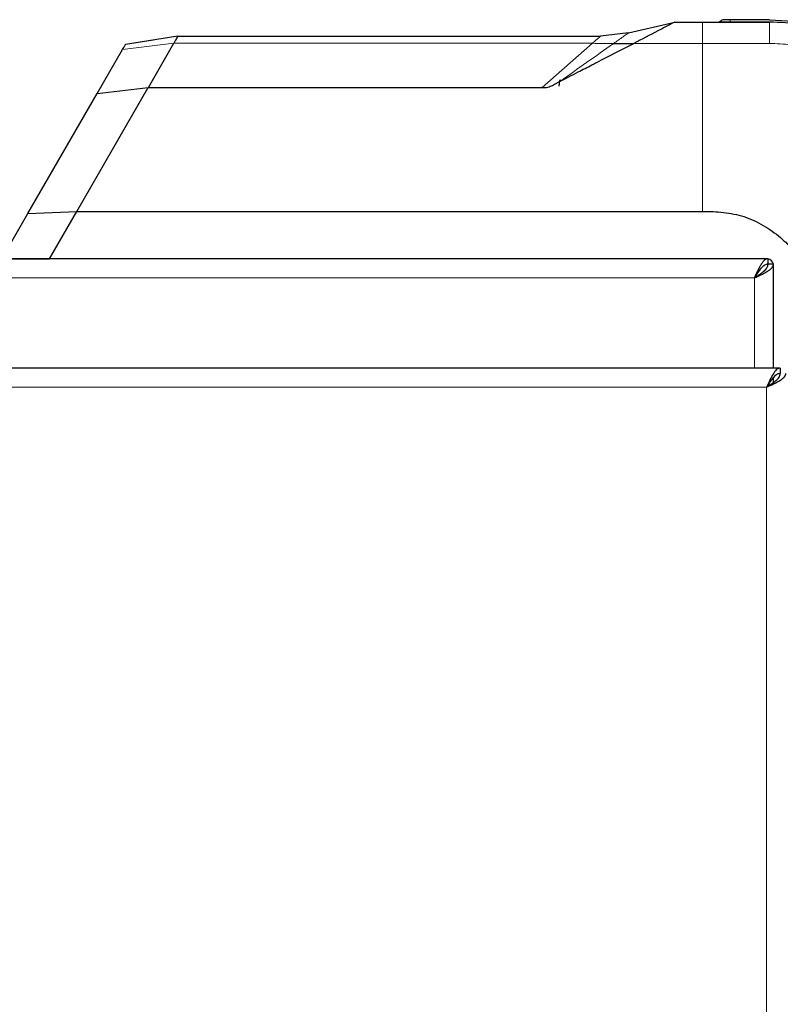
# Model space of a CAD drawing. Units: millimetres. Extents: x 0 to 210, y 0 to 297.
# Drawn here: x 102 to 108, y 179 to 186 of the extents above; entities that cross this region are included whole.
import ezdxf

# ---------------------------------------------------------------- set-up
doc = ezdxf.new("R2010")
doc.units = ezdxf.units.MM

msp = doc.modelspace()

# ---------------------------------------------------------------- linework, layer by layer
at = {"color": 7, "linetype": 'Continuous', "lineweight": 25}
for p, q in [((106.85434, 185.70354), (107.19372, 185.78362)), ((107.19372, 185.78362), (107.19372, 185.78362)), ((107.19372, 185.78362), (107.88679, 185.78362)), ((107.39738, 185.78362), (107.88679, 185.78362)), ((107.88679, 185.80095), (107.60044, 185.80095)), ((107.88679, 185.80095), (107.60044, 185.80095)), ((107.88679, 185.78362), (107.60044, 185.78362)), ((107.88679, 185.78362), (107.60044, 185.78362)), ((107.88679, 185.78362), (107.88679, 185.78362)), ((106.85434, 185.70354), (106.6492, 185.67966)), ((103.55669, 185.67966), (103.17167, 185.61901)), ((103.37447, 185.65096), (103.17167, 185.61901)), ((103.33962, 185.30368), (103.52681, 185.62797)), ((103.37415, 185.65302), (103.37414, 185.65302)), ((103.55663, 185.67966), (106.6492, 185.67966)), ((102.96481, 185.26071), (103.15057, 185.58245)), ((102.45804, 184.38297), (102.96481, 185.26071)), ((102.81642, 184.39748), (103.33947, 185.30367)), ((102.96481, 185.26071), (103.33947, 185.30367)), ((103.33948, 185.30367), (103.33962, 185.30367)), ((103.33962, 185.30369), (106.22327, 185.30369)), ((102.45804, 184.38297), (102.81642, 184.39748)), ((102.6163, 184.05087), (102.81642, 184.39748)), ((102.81642, 184.39748), (107.39738, 184.39748)), ((102.26634, 184.05093), (102.45804, 184.38297)), ((107.87599, 184.05094), (98.7081, 184.05094)), ((102.26632, 184.05095), (102.61629, 184.05095)), ((103.5272, 184.05095), (102.61617, 184.05095)), ((107.86635, 184.05095), (103.5272, 184.05095)), ((104.19135, 184.05095), (104.19135, 184.05094)), ((104.44135, 184.05094), (104.44135, 184.05095)), ((106.54135, 184.05095), (106.54135, 184.05094)), ((106.79135, 184.05094), (106.79135, 184.05095)), ((107.87599, 184.05094), (107.87599, 184.01094)), ((107.91635, 184.01059), (107.87635, 184.01059)), ((107.91635, 183.25094), (107.91635, 184.01059)), ((107.91635, 183.25094), (107.91635, 184.00094)), ((107.96599, 183.25094), (99.1667, 183.25094)), ((107.96599, 183.25094), (107.96599, 183.21094)), ((107.91635, 183.14492), (107.91635, 183.18147)), ((107.91635, 183.14491), (107.91635, 183.18147)), ((107.87882, 183.13002), (107.88416, 183.12247))]:
    msp.add_line(p, q, dxfattribs=at)
at = {"color": 8, "linetype": 'Continuous', "lineweight": 18}
for p, q in [((107.19372, 185.78362), (107.39738, 185.78362)), ((107.60044, 185.78362), (107.60044, 185.80095)), ((103.15057, 185.58245), (103.52678, 185.62796)), ((106.59064, 185.62796), (103.52681, 185.62797)), ((106.22327, 185.30368), (106.59064, 185.62796)), ((106.89477, 185.62709), (107.39738, 185.62709)), ((107.39738, 185.62709), (107.39738, 184.39748)), ((107.39738, 185.62708), (107.88679, 185.62708)), ((107.77635, 183.91094), (98.7103, 183.91094)), ((107.77635, 183.25094), (107.77635, 183.91094)), ((107.86635, 183.11094), (99.26635, 183.11094)), ((107.86635, 160.74094), (107.86635, 183.11094))]:
    msp.add_line(p, q, dxfattribs=at)
at = {"color": 7, "linetype": 'Continuous', "lineweight": 25}
msp.add_arc((107.86635, 184.00095), 0.05, 11.119933, 78.880566, dxfattribs=at)
for points, knots in [([(107.19372, 185.78362), (107.19369, 185.78357), (107.19364, 185.78349), (107.18376, 185.77855), (107.16876, 185.77046), (107.13274, 185.75178), (107.04227, 185.70425), (106.95378, 185.65795), (106.89477, 185.62709)], [0, 0, 0, 0, 0.062709, 0.1253192, 0.1879506, 0.2505865, 0.500259, 1, 1, 1, 1]), ([(107.54628, 185.80095), (107.54166, 185.79806), (107.53242, 185.79228), (107.52319, 185.78651), (107.51857, 185.78362)], [0, 0, 0, 0, 0.49999976, 1, 1, 1, 1]), ([(107.60044, 185.78362), (107.59378, 185.78362), (107.58059, 185.78362), (107.56192, 185.78362), (107.54606, 185.78362), (107.53088, 185.78362), (107.52048, 185.78362), (107.51921, 185.78362), (107.51858, 185.78362)], [0, 0, 0, 0, 0.1384213, 0.2742212, 0.3999474, 0.5289756, 0.7665207, 1, 1, 1, 1]), ([(107.60044, 185.78362), (107.59378, 185.78362), (107.58058, 185.78362), (107.56191, 185.78362), (107.54605, 185.78362), (107.53089, 185.78362), (107.5205, 185.78362), (107.51922, 185.78362), (107.51858, 185.78362)], [0, 0, 0, 0, 0.1386126, 0.2747723, 0.4002062, 0.5292313, 0.7671348, 1, 1, 1, 1]), ([(107.60044, 185.80095), (107.59559, 185.80095), (107.58603, 185.80095), (107.57272, 185.80095), (107.56244, 185.80095), (107.55352, 185.80095), (107.54747, 185.80095), (107.54667, 185.80095), (107.54628, 185.80095)], [0, 0, 0, 0, 0.1397764, 0.2751993, 0.3932108, 0.5264174, 0.7645591, 1, 1, 1, 1]), ([(109.64902, 184.02138), (109.64596, 184.1004), (109.63991, 184.25629), (109.59226, 184.48281), (109.51852, 184.70013), (109.41669, 184.90611), (109.28805, 185.09822), (109.13638, 185.27097), (108.96363, 185.42265), (108.77151, 185.55129), (108.56553, 185.65312), (108.34821, 185.72686), (108.12169, 185.7745), (107.96581, 185.78055), (107.88679, 185.78362)], [0, 0, 0, 0, 0.0856738, 0.1690062, 0.2499999, 0.3340591, 0.417391, 0.5, 0.5826088, 0.6659407, 0.75, 0.8309941, 0.9143266, 1, 1, 1, 1]), ([(103.15057, 185.58245), (103.15359, 185.58768), (103.15961, 185.59812), (103.16686, 185.61067), (103.17138, 185.6185), (103.17158, 185.61884), (103.17167, 185.61901)], [0, 0, 0, 0, 0.2505479, 0.5003077, 0.7499104, 1, 1, 1, 1]), ([(103.52681, 185.62796), (103.53151, 185.63632), (103.53958, 185.65067), (103.54954, 185.66707), (103.55478, 185.67747), (103.55604, 185.67893), (103.55663, 185.67963)], [0, 0, 0, 0, 0.3166507, 0.5435495, 0.7822187, 1, 1, 1, 1]), ([(106.35139, 185.34826), (106.39662, 185.37161), (106.47484, 185.41198), (106.56166, 185.45703), (106.60573, 185.47986), (106.61757, 185.486), (106.62111, 185.48782), (106.71262, 185.53518), (106.80389, 185.58123), (106.89477, 185.62709)], [0, 0, 0, 0, 0.2500002, 0.4322886, 0.4804674, 0.4938153, 0.497804, 0.5000024, 1, 1, 1, 1]), ([(106.74581, 185.62688), (106.77076, 185.62691), (106.82061, 185.62698), (106.87006, 185.62705), (106.89476, 185.62708)], [0, 0, 0, 0, 0.50040174, 1, 1, 1, 1]), ([(106.22327, 185.30367), (106.23404, 185.30369), (106.25716, 185.30371), (106.29007, 185.31572), (106.31759, 185.33014), (106.33768, 185.34113), (106.34779, 185.34639), (106.3513, 185.34822)], [0, 0, 0, 0, 0.2328273, 0.4995049, 0.7510108, 0.9135162, 1, 1, 1, 1]), ([(106.34802, 185.31451), (106.34828, 185.32467), (106.34863, 185.33848), (106.3522, 185.35491), (106.35539, 185.36057), (106.35678, 185.36304)], [0, 0, 0, 0, 0.6111869, 0.830309, 1, 1, 1, 1]), ([(107.39738, 184.39748), (107.44856, 184.39659), (107.55064, 184.39482), (107.70264, 184.3645), (107.84365, 184.29906), (107.96534, 184.21269), (108.06657, 184.11248), (108.14621, 184.00611), (108.20653, 183.89114), (108.24574, 183.77276), (108.26181, 183.65152), (108.26253, 183.57187), (108.26288, 183.53198)], [0, 0, 0, 0, 0.11129299, 0.22199972, 0.33442779, 0.44702336, 0.54519584, 0.64333907, 0.73504599, 0.82667934, 0.91320788, 1, 1, 1, 1]), ([(107.87599, 184.05094), (107.8718, 184.05094), (107.86768, 184.05003), (107.85942, 184.04648), (107.85526, 184.04381), (107.84691, 184.03676), (107.84279, 184.03245), (107.83452, 184.02232), (107.83034, 184.01645), (107.82201, 184.00345), (107.81789, 183.99639), (107.80962, 183.98122), (107.80543, 183.97302), (107.79712, 183.95608), (107.793, 183.94735), (107.78472, 183.92943), (107.78054, 183.92019), (107.77635, 183.91094)], [0, 0, 0, 0, 0.125, 0.125, 0.25, 0.25, 0.375, 0.375, 0.5, 0.5, 0.625, 0.625, 0.75, 0.75, 0.875, 0.875, 1, 1, 1, 1]), ([(107.87599, 184.01094), (107.8718, 184.01094), (107.86766, 184.01029), (107.85937, 184.00774), (107.85518, 184.00581), (107.84685, 184.00077), (107.84273, 183.99769), (107.83446, 183.99044), (107.83028, 183.98624), (107.81777, 183.97228), (107.80956, 183.9613), (107.79286, 183.93698), (107.78473, 183.92415), (107.77635, 183.91094)], [0, 0, 0, 0, 0.125, 0.125, 0.25, 0.25, 0.375, 0.375, 0.5, 0.5, 0.75, 0.75, 1, 1, 1, 1]), ([(107.77635, 183.91094), (107.78559, 183.91513), (107.7947, 183.91926), (107.81258, 183.92752), (107.8214, 183.93168), (107.83843, 183.94003), (107.84649, 183.94415), (107.86166, 183.95241), (107.86883, 183.95659), (107.88183, 183.96492), (107.88762, 183.96904), (107.89777, 183.97731), (107.90216, 183.98151), (107.90919, 183.98982), (107.91184, 183.99393), (107.91542, 184.00221), (107.91635, 184.0064), (107.91635, 184.01059)], [0, 0, 0, 0, 0.125, 0.125, 0.25, 0.25, 0.375, 0.375, 0.5, 0.5, 0.625, 0.625, 0.75, 0.75, 0.875, 0.875, 1, 1, 1, 1]), ([(107.77635, 183.91094), (107.78295, 183.91513), (107.78948, 183.91927), (107.8023, 183.92756), (107.80864, 183.93175), (107.82077, 183.94008), (107.82653, 183.94421), (107.83736, 183.95247), (107.84247, 183.95665), (107.85641, 183.96916), (107.86374, 183.97738), (107.87379, 183.99407), (107.87635, 184.00221), (107.87635, 184.01059)], [0, 0, 0, 0, 0.125, 0.125, 0.25, 0.25, 0.375, 0.375, 0.5, 0.5, 0.75, 0.75, 1, 1, 1, 1]), ([(107.96599, 183.25094), (107.95816, 183.24907), (107.94249, 183.24533), (107.91897, 183.21637), (107.89548, 183.1745), (107.87788, 183.1364), (107.86821, 183.11507), (107.86635, 183.11094)], [0, 0, 0, 0, 0.2358122, 0.4717027, 0.7075939, 0.943485, 1, 1, 1, 1]), ([(107.96599, 183.21094), (107.95861, 183.20975), (107.94279, 183.20719), (107.91847, 183.18598), (107.89265, 183.15245), (107.87527, 183.12502), (107.86635, 183.11094)], [0, 0, 0, 0, 0.2224607, 0.4770256, 0.7316718, 1, 1, 1, 1]), ([(107.86635, 183.11094), (107.88363, 183.11878), (107.91821, 183.13445), (107.96308, 183.15796), (107.99467, 183.18146), (108.00564, 183.19905), (108.00623, 183.20872), (108.00635, 183.21059)], [0, 0, 0, 0, 0.2358122, 0.47170275, 0.70759387, 0.94348505, 1, 1, 1, 1]), ([(107.86635, 183.11094), (107.87799, 183.11832), (107.90297, 183.13415), (107.93608, 183.15846), (107.96124, 183.18428), (107.96461, 183.20167), (107.96635, 183.21059)], [0, 0, 0, 0, 0.2224607, 0.4770256, 0.7316718, 1, 1, 1, 1])]:
    msp.add_open_spline(points, degree=3, knots=knots, dxfattribs=at)
at = {"color": 8, "linetype": 'Continuous', "lineweight": 18}
for points, knots in [([(107.39738, 185.78362), (107.39738, 185.78271), (107.39738, 185.78132), (107.39738, 185.76198), (107.39738, 185.73528), (107.39738, 185.69031), (107.39738, 185.64848), (107.39738, 185.62708)], [0, 0, 0, 0, 0.2309247, 0.3502921, 0.4737704, 0.7308332, 1, 1, 1, 1]), ([(107.88679, 185.62708), (107.88679, 185.64757), (107.88679, 185.6878), (107.88679, 185.73244), (107.88679, 185.76041), (107.88679, 185.7757), (107.88679, 185.78345), (107.88679, 185.78356), (107.88679, 185.78362)], [0, 0, 0, 0, 0.2678787, 0.5258709, 0.6497061, 0.7692217, 0.8850973, 1, 1, 1, 1]), ([(106.85434, 185.70354), (106.85427, 185.70348), (106.85415, 185.70341), (106.84997, 185.70044), (106.84329, 185.69572), (106.83164, 185.68751), (106.79974, 185.66495), (106.76977, 185.64379), (106.74581, 185.62688)], [0, 0, 0, 0, 0.1250349, 0.1879037, 0.2508576, 0.3761516, 0.5010089, 1, 1, 1, 1]), ([(106.35138, 185.34828), (106.41701, 185.39465), (106.54832, 185.48739), (106.67996, 185.58037), (106.74579, 185.62688)], [0, 0, 0, 0, 0.499886, 1, 1, 1, 1]), ([(106.6492, 185.67963), (106.64896, 185.67942), (106.64848, 185.679), (106.64383, 185.67493), (106.63276, 185.66512), (106.61349, 185.6482), (106.59851, 185.63493), (106.59064, 185.62795)], [0, 0, 0, 0, 0.0998959, 0.2060473, 0.4441627, 0.7078948, 1, 1, 1, 1]), ([(106.59064, 185.62796), (106.61723, 185.62778), (106.67037, 185.62741), (106.72068, 185.62705), (106.74581, 185.62688)], [0, 0, 0, 0, 0.5005394, 1, 1, 1, 1]), ([(109.49249, 184.02138), (109.49061, 184.07322), (109.48686, 184.17691), (109.44843, 184.38123), (109.36125, 184.62716), (109.20239, 184.89651), (109.00039, 185.13498), (108.76191, 185.33698), (108.49256, 185.49584), (108.24663, 185.58303), (108.04231, 185.62146), (107.93863, 185.62521), (107.88679, 185.62709)], [0, 0, 0, 0, 0.0625191, 0.1250527, 0.2499901, 0.3749827, 0.5000005, 0.625017, 0.7500096, 0.8749471, 0.9374801, 1, 1, 1, 1])]:
    msp.add_open_spline(points, degree=3, knots=knots, dxfattribs=at)
at = {"color": 7, "linetype": 'Continuous', "lineweight": 25}
msp.add_open_spline([(107.88679, 185.80095), (108.00326, 185.79432), (108.2362, 185.78108), (108.57218, 185.67526), (108.88185, 185.51079), (109.15318, 185.28778), (109.3762, 185.01644), (109.54066, 184.70678), (109.64648, 184.3708), (109.65973, 184.13785), (109.66635, 184.02138)], degree=3, dxfattribs=at)

doc.saveas('drawing.dxf')
